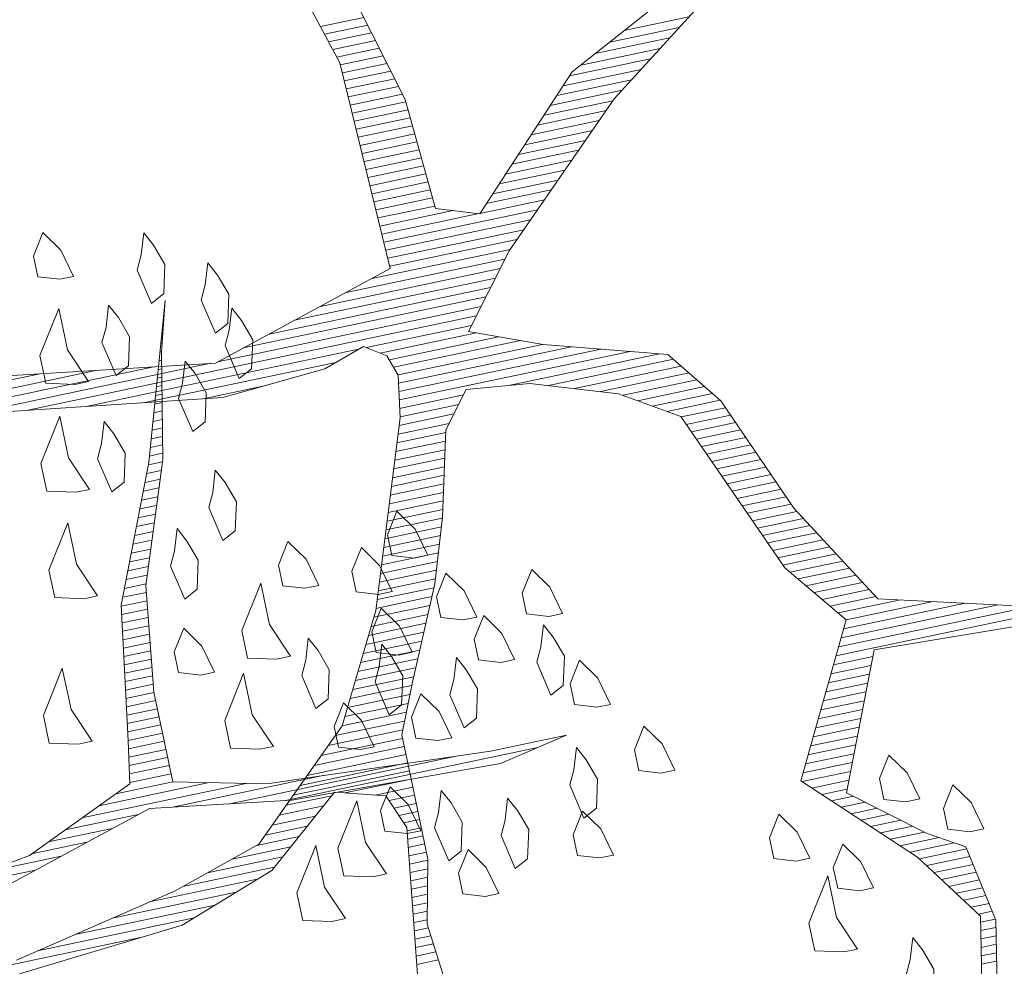
# Model space of a CAD drawing. Units: metres. Extents: x 115100 to 116130, y 75308 to 76316.
# Drawn here: x 115774 to 115774, y 75408 to 75408 of the extents above; entities that cross this region are included whole.
import ezdxf

# ---------------------------------------------------------------- set-up
doc = ezdxf.new("R2010")
doc.units = ezdxf.units.M
doc.header["$MEASUREMENT"] = 0
doc.layers.get('0').update_dxf_attribs({"color": 10})
doc.layers.add('ARBOLES', color=64, linetype='Continuous', lineweight=9)
doc.layers.add('VEGETACION', color=3, linetype='Continuous', lineweight=9)
doc.layers.add('dim', color=170, linetype='Continuous')
doc.layers.get('0').off()
doc.layers.get('VEGETACION').off()
doc.styles.get("Standard").update_dxf_attribs({"font": 'times.ttf'})
doc.dimstyles.new('DETAIL', dxfattribs={"dimtxt": 1, "dimasz": 0.18, "dimexe": 0.18, "dimexo": 0.0625, "dimgap": 0.09, "dimtad": 0, "dimtih": 1, "dimtoh": 1, "dimzin": 0, "dimdsep": 46, "dimtxsty": 'Standard', "dimcen": 0.09, "dimazin": 0, "dimtfac": 1, "dimtofl": 0, "dimtmove": 0, "dimatfit": 3, "dimfxl": 0, "dimtolj": 1, "dimtzin": 0, "dimarcsym": 0})

# ---------------------------------------------------------------- blocks, each defined once
blk = doc.blocks.new('*D48')
at = {"layer": 'Defpoints', "color": 0, "lineweight": -3, "transparency": 16777216}
for p in [(115772.198162, 75410.405798), (115774.298997, 75408.138161), (115774.478092, 75408.138161), (115773.898997, 75408.136494), (115779.898997, 75408.111494)]:
    blk.add_point(p, dxfattribs=at)
at = {"layer": 'dim', "color": 0, "lineweight": -2, "transparency": 16777216}
for p, q in [((115773.436498, 75408.138421), (115770.704763, 75408.149803)), ((115774.540592, 75408.138161), (115776.293256, 75408.138161))]:
    blk.add_line(p, q, dxfattribs=at)
for start, end in [(23.456794, 175.815494), (3.945775, 7.705681)]:
    blk.add_arc((115773.498997, 75408.138161), 2.614259, start, end, dxfattribs=at)
at = {"layer": 'dim', "color": 0, "lineweight": -3, "transparency": 16777216}
for points in [[(115770.921685, 75408.327762), (115770.86173, 75408.330077), (115770.884761, 75408.149053)], [(115776.137042, 75408.319087), (115776.077077, 75408.317021), (115776.113256, 75408.138161)]]:
    blk.add_solid(points, dxfattribs=at)
at = {"layer": 'dim', "color": 0, "lineweight": 30, "transparency": 16777216, "insert": (115776.019021, 75408.833739), "char_height": 1, "attachment_point": 5}
blk.add_mtext('\\A1;{\\H0.5x;0.24}', dxfattribs=at)
blk = doc.blocks.new('*X40')
at = {"color": 0}
for p, q in [((18.7131, 17.53), (18.7134, 17.53)), ((18.7067, 17.51), (18.7077, 17.51)), ((18.7099, 17.52), (18.7105, 17.52)), ((18.7035, 17.5), (18.7048, 17.5)), ((18.7003, 17.49), (18.7019, 17.49)), ((18.6971, 17.48), (18.6991, 17.48)), ((18.694, 17.47), (18.6971, 17.47)), ((18.6876, 17.45), (18.6931, 17.45)), ((18.6908, 17.46), (18.6951, 17.46)), ((18.6844, 17.44), (18.6911, 17.44)), ((18.6812, 17.43), (18.6891, 17.43)), ((18.6781, 17.42), (18.6871, 17.42)), ((18.6749, 17.41), (18.6851, 17.41)), ((18.6685, 17.39), (18.6811, 17.39)), ((18.6717, 17.4), (18.6831, 17.4)), ((18.6653, 17.38), (18.6791, 17.38)), ((18.6621, 17.37), (18.6771, 17.37)), ((18.659, 17.36), (18.6751, 17.36)), ((18.6555, 17.35), (18.6727, 17.35)), ((18.6513, 17.34), (18.6692, 17.34)), ((18.6429, 17.32), (18.6621, 17.32)), ((18.6471, 17.33), (18.6656, 17.33)), ((18.6387, 17.31), (18.6586, 17.31)), ((18.6345, 17.3), (18.6551, 17.3)), ((18.6303, 17.29), (18.6515, 17.29)), ((18.626, 17.28), (18.648, 17.28)), ((18.6176, 17.26), (18.6409, 17.26)), ((18.6218, 17.27), (18.6445, 17.27)), ((18.6134, 17.25), (18.6374, 17.25)), ((18.6092, 17.24), (18.6339, 17.24)), ((18.605, 17.23), (18.6303, 17.23)), ((18.6008, 17.22), (18.6268, 17.22)), ((18.5924, 17.2), (18.6215, 17.2)), ((18.5966, 17.21), (18.6233, 17.21)), ((18.5884, 17.19), (18.6202, 17.19)), ((18.5868, 17.18), (18.6189, 17.18)), ((18.5853, 17.17), (18.6175, 17.17)), ((18.5837, 17.16), (18.6162, 17.16)), ((18.5821, 17.15), (18.6149, 17.15)), ((18.5789, 17.13), (18.6122, 17.13)), ((18.5805, 17.14), (18.6135, 17.14)), ((18.5774, 17.12), (18.6109, 17.12)), ((18.5758, 17.11), (18.6095, 17.11)), ((18.5742, 17.1), (18.6082, 17.1)), ((18.5726, 17.09), (18.6069, 17.09)), ((18.5695, 17.07), (18.6056, 17.07)), ((18.571, 17.08), (18.6056, 17.08)), ((18.5679, 17.06), (18.6056, 17.06)), ((18.5663, 17.05), (18.6056, 17.05)), ((18.5647, 17.04), (18.6056, 17.04)), ((18.5632, 17.03), (18.6056, 17.03)), ((18.5598, 17.01), (18.6056, 17.01)), ((18.5615, 17.02), (18.6056, 17.02)), ((18.5582, 17), (18.6056, 17)), ((18.5565, 16.99), (18.6056, 16.99)), ((18.5548, 16.98), (18.6056, 16.98)), ((18.5353, 16.97), (18.6056, 16.97)), ((18.5125, 16.96), (18.6485, 16.96)), ((18.4668, 16.94), (18.5567, 16.94)), ((18.4896, 16.95), (18.6918, 16.95)), ((18.6009, 16.94), (18.7864, 16.94)), ((18.4439, 16.93), (18.523, 16.93)), ((18.6675, 16.93), (18.9464, 16.93)), ((18.4211, 16.92), (18.4892, 16.92)), ((18.7342, 16.92), (19.0449, 16.92)), ((18.3608, 16.91), (18.4555, 16.91)), ((18.2995, 16.9), (18.4217, 16.9)), ((17.6817, 16.89), (17.7351, 16.89)), ((17.6846, 16.88), (17.7378, 16.88)), ((17.6876, 16.87), (17.7404, 16.87)), ((17.6905, 16.86), (17.7431, 16.86)), ((17.6934, 16.85), (17.7458, 16.85)), ((17.6957, 16.84), (17.7484, 16.84)), ((17.6961, 16.83), (17.7511, 16.83)), ((17.6964, 16.82), (17.7538, 16.82)), ((17.6967, 16.81), (17.7564, 16.81)), ((18.0392, 16.81), (18.1186, 16.81)), ((17.6971, 16.8), (17.7591, 16.8)), ((18.0192, 16.8), (18.1047, 16.8)), ((17.6974, 16.79), (17.7618, 16.79)), ((17.9992, 16.79), (18.0909, 16.79)), ((17.6977, 16.78), (17.7639, 16.78)), ((17.9792, 16.78), (18.0771, 16.78)), ((17.6981, 16.77), (17.7645, 16.77)), ((17.9635, 16.77), (18.0632, 16.77)), ((17.6984, 16.76), (17.7651, 16.76)), ((17.6987, 16.75), (17.7657, 16.75)), ((17.9435, 16.75), (18.0355, 16.75)), ((17.9535, 16.76), (18.0494, 16.76)), ((17.6991, 16.74), (17.7664, 16.74)), ((17.9335, 16.74), (18.0217, 16.74)), ((17.6994, 16.73), (17.767, 16.73)), ((17.9235, 16.73), (18.0084, 16.73)), ((17.6997, 16.72), (17.7676, 16.72)), ((17.9135, 16.72), (17.9979, 16.72)), ((17.7001, 16.71), (17.7682, 16.71)), ((17.9035, 16.71), (17.9873, 16.71)), ((17.7004, 16.7), (17.7689, 16.7)), ((17.7007, 16.69), (17.7695, 16.69)), ((17.8835, 16.69), (17.9662, 16.69)), ((17.8935, 16.7), (17.9768, 16.7)), ((17.7011, 16.68), (17.7701, 16.68)), ((17.8735, 16.68), (17.9556, 16.68)), ((17.7014, 16.67), (17.7707, 16.67)), ((17.8635, 16.67), (17.9451, 16.67)), ((17.7017, 16.66), (17.7714, 16.66)), ((17.8535, 16.66), (17.9345, 16.66)), ((17.7021, 16.65), (17.772, 16.65)), ((17.8435, 16.65), (17.924, 16.65)), ((17.7024, 16.64), (17.7924, 16.64)), ((17.8335, 16.64), (17.9134, 16.64)), ((17.7027, 16.63), (17.8224, 16.63)), ((17.7031, 16.62), (17.8923, 16.62)), ((17.8235, 16.63), (17.9029, 16.63)), ((17.7034, 16.61), (17.8818, 16.61)), ((17.7037, 16.6), (17.8712, 16.6)), ((17.7041, 16.59), (17.8606, 16.59)), ((17.6798, 16.58), (17.8501, 16.58)), ((17.6123, 16.56), (17.8338, 16.56)), ((17.646, 16.57), (17.8418, 16.57)), ((17.1564, 16.55), (17.2651, 16.55)), ((17.5785, 16.55), (17.8258, 16.55)), ((17.163, 16.54), (17.3331, 16.54)), ((17.5448, 16.54), (17.8178, 16.54)), ((17.1697, 16.53), (17.401, 16.53)), ((17.511, 16.53), (17.8098, 16.53)), ((17.1764, 16.52), (17.469, 16.52)), ((17.4773, 16.52), (17.8018, 16.52)), ((17.2412, 16.51), (17.7938, 16.51)), ((17.3112, 16.5), (17.6466, 16.5)), ((17.6564, 16.5), (17.7858, 16.5)), ((17.3812, 16.49), (17.6166, 16.49)), ((17.6714, 16.49), (17.7899, 16.49)), ((17.4512, 16.48), (17.5245, 16.48)), ((17.6804, 16.48), (17.8149, 16.48)), ((17.6837, 16.47), (17.8399, 16.47)), ((17.687, 16.46), (17.8649, 16.46)), ((17.6855, 16.45), (17.8986, 16.45)), ((17.6822, 16.43), (17.9666, 16.43)), ((17.6839, 16.44), (17.9326, 16.44)), ((17.6805, 16.42), (17.7592, 16.42)), ((17.8145, 16.42), (18.0006, 16.42)), ((17.6789, 16.41), (17.7512, 16.41)), ((17.8617, 16.41), (18.0157, 16.41)), ((17.6757, 16.4), (17.7432, 16.4)), ((17.8916, 16.4), (18.0232, 16.4)), ((17.6722, 16.39), (17.7352, 16.39)), ((17.9216, 16.39), (18.0307, 16.39)), ((17.6653, 16.37), (17.7264, 16.37)), ((17.6687, 16.38), (17.7289, 16.38)), ((17.9473, 16.38), (18.0382, 16.38)), ((17.9633, 16.37), (18.0457, 16.37)), ((17.6618, 16.36), (17.7239, 16.36)), ((17.9793, 16.36), (18.0532, 16.36)), ((17.6584, 16.35), (17.7214, 16.35)), ((17.9953, 16.35), (18.0607, 16.35)), ((17.6549, 16.34), (17.7189, 16.34)), ((18.0106, 16.34), (18.0651, 16.34)), ((17.6514, 16.33), (17.7164, 16.33)), ((18.0147, 16.33), (18.0692, 16.33)), ((17.6445, 16.31), (17.7114, 16.31)), ((17.648, 16.32), (17.7139, 16.32)), ((18.0189, 16.32), (18.0733, 16.32)), ((18.0231, 16.31), (18.0774, 16.31)), ((17.6411, 16.3), (17.7089, 16.3)), ((18.0272, 16.3), (18.0816, 16.3)), ((17.6376, 16.29), (17.7064, 16.29)), ((18.0314, 16.29), (18.0857, 16.29)), ((17.6341, 16.28), (17.7038, 16.28)), ((18.0356, 16.28), (18.0898, 16.28)), ((17.6307, 16.27), (17.7005, 16.27)), ((18.0397, 16.27), (18.0939, 16.27)), ((17.6272, 16.26), (17.6971, 16.26)), ((18.0439, 16.26), (18.098, 16.26)), ((17.6203, 16.24), (17.6905, 16.24)), ((17.6237, 16.25), (17.6938, 16.25)), ((18.0481, 16.25), (18.1021, 16.25)), ((18.0522, 16.24), (18.1063, 16.24)), ((17.6168, 16.23), (17.6871, 16.23)), ((18.0564, 16.23), (18.1104, 16.23)), ((17.6134, 16.22), (17.6838, 16.22)), ((18.0606, 16.22), (18.1145, 16.22)), ((17.6099, 16.21), (17.6805, 16.21)), ((18.0647, 16.21), (18.1186, 16.21)), ((17.6064, 16.2), (17.6766, 16.2)), ((18.0689, 16.2), (18.1236, 16.2)), ((17.5981, 16.18), (17.6673, 16.18)), ((17.603, 16.19), (17.6719, 16.19)), ((18.0731, 16.19), (18.1296, 16.19)), ((18.0772, 16.18), (18.1356, 16.18)), ((17.5928, 16.17), (17.6627, 16.17)), ((18.0814, 16.17), (18.1416, 16.17)), ((17.5874, 16.16), (17.6581, 16.16)), ((18.0856, 16.16), (18.1476, 16.16)), ((17.5821, 16.15), (17.6535, 16.15)), ((18.0897, 16.15), (18.1536, 16.15)), ((17.5768, 16.14), (17.6489, 16.14)), ((18.0939, 16.14), (18.1596, 16.14)), ((17.5661, 16.12), (17.6396, 16.12)), ((17.5714, 16.13), (17.6443, 16.13)), ((18.1004, 16.13), (18.1656, 16.13)), ((18.1082, 16.12), (18.1716, 16.12)), ((17.5608, 16.11), (17.635, 16.11)), ((18.116, 16.11), (18.1776, 16.11)), ((17.5554, 16.1), (17.6304, 16.1)), ((18.1237, 16.1), (18.1836, 16.1)), ((17.5501, 16.09), (17.6259, 16.09)), ((18.1315, 16.09), (18.1896, 16.09)), ((17.5448, 16.08), (17.6216, 16.08)), ((18.1393, 16.08), (18.1956, 16.08)), ((17.5394, 16.07), (17.6174, 16.07)), ((18.1471, 16.07), (18.2239, 16.07)), ((17.5234, 16.05), (17.6088, 16.05)), ((17.5341, 16.06), (17.6131, 16.06)), ((18.1497, 16.05), (18.2999, 16.05)), ((18.1549, 16.06), (18.2619, 16.06)), ((17.5127, 16.04), (17.6045, 16.04)), ((18.1444, 16.04), (18.3379, 16.04)), ((17.502, 16.03), (17.6021, 16.03)), ((18.1392, 16.03), (18.3946, 16.03)), ((17.4913, 16.02), (17.6021, 16.02)), ((18.1339, 16.02), (18.4746, 16.02)), ((17.4806, 16.01), (17.6021, 16.01)), ((18.1287, 16.01), (18.1773, 16.01)), ((17.4591, 15.99), (17.6021, 15.99)), ((17.4698, 16), (17.6021, 16)), ((18.1182, 15.99), (18.1688, 15.99)), ((18.1235, 16), (18.173, 16)), ((17.4484, 15.98), (17.5044, 15.98)), ((17.5206, 15.98), (17.6021, 15.98)), ((18.113, 15.98), (18.1646, 15.98)), ((17.4377, 15.97), (17.4922, 15.97)), ((17.5556, 15.97), (17.6021, 15.97)), ((18.1077, 15.97), (18.1604, 15.97)), ((17.427, 15.96), (17.4799, 15.96)), ((17.5707, 15.96), (17.6021, 15.96)), ((18.1025, 15.96), (18.1562, 15.96)), ((17.4163, 15.95), (17.4677, 15.95)), ((17.5747, 15.95), (17.6021, 15.95)), ((18.0973, 15.95), (18.152, 15.95)), ((17.3711, 15.93), (17.4433, 15.93)), ((17.4036, 15.94), (17.4555, 15.94)), ((17.5787, 15.94), (17.6021, 15.94)), ((17.5827, 15.93), (17.6021, 15.93)), ((18.0868, 15.93), (18.1436, 15.93)), ((18.092, 15.94), (18.1478, 15.94)), ((17.3386, 15.92), (17.431, 15.92)), ((17.5846, 15.92), (17.6021, 15.92)), ((18.0816, 15.92), (18.1394, 15.92)), ((17.3061, 15.91), (17.4188, 15.91)), ((17.5832, 15.91), (17.6021, 15.91)), ((18.0763, 15.91), (18.1351, 15.91)), ((17.2629, 15.9), (17.3957, 15.9)), ((17.5819, 15.9), (17.6021, 15.9)), ((18.0711, 15.9), (18.1309, 15.9)), ((17.2149, 15.89), (17.3677, 15.89)), ((17.5805, 15.89), (17.6021, 15.89)), ((18.0658, 15.89), (18.1267, 15.89)), ((17.1669, 15.88), (17.3397, 15.88)), ((17.5791, 15.88), (17.6018, 15.88)), ((18.0627, 15.88), (18.1225, 15.88)), ((17.0761, 15.86), (17.2435, 15.86)), ((17.1189, 15.87), (17.3117, 15.87)), ((17.5764, 15.86), (17.5974, 15.86)), ((17.5778, 15.87), (17.5996, 15.87)), ((18.0727, 15.87), (18.1183, 15.87)), ((18.0827, 15.86), (18.1141, 15.86)), ((17.575, 15.85), (17.5951, 15.85)), ((18.0927, 15.85), (18.1197, 15.85)), ((17.5737, 15.84), (17.5929, 15.84)), ((18.1027, 15.84), (18.1322, 15.84)), ((17.5723, 15.83), (17.5907, 15.83)), ((18.1127, 15.83), (18.1447, 15.83)), ((17.5709, 15.82), (17.5885, 15.82)), ((18.1227, 15.82), (18.1572, 15.82)), ((17.5682, 15.8), (17.5856, 15.8)), ((17.5696, 15.81), (17.5863, 15.81)), ((18.1327, 15.81), (18.1697, 15.81)), ((18.1427, 15.8), (18.1822, 15.8)), ((17.5669, 15.79), (17.5866, 15.79)), ((18.1527, 15.79), (18.1947, 15.79)), ((17.5655, 15.78), (17.5876, 15.78)), ((18.1627, 15.78), (18.2105, 15.78)), ((17.5641, 15.77), (17.5886, 15.77)), ((18.1727, 15.77), (18.2271, 15.77)), ((17.5628, 15.76), (17.5896, 15.76)), ((18.182, 15.76), (18.2403, 15.76)), ((18.189, 15.75), (18.2422, 15.75)), ((18.196, 15.74), (18.244, 15.74)), ((18.203, 15.73), (18.2458, 15.73)), ((18.21, 15.72), (18.2476, 15.72)), ((18.217, 15.71), (18.2494, 15.71)), ((18.224, 15.7), (18.2512, 15.7)), ((18.231, 15.69), (18.2531, 15.69)), ((18.238, 15.68), (18.2549, 15.68)), ((18.2385, 15.67), (18.2567, 15.67)), ((18.2367, 15.66), (18.2553, 15.66)), ((18.2348, 15.65), (18.2534, 15.65)), ((18.2329, 15.64), (18.2515, 15.64)), ((18.231, 15.63), (18.2497, 15.63)), ((18.2292, 15.62), (18.2478, 15.62))]:
    blk.add_line(p, q, dxfattribs=at)
blk = doc.blocks.new('ARBUSTO6')
at = {"layer": 'ARBOLES', "color": 7}
for points in [[(-0.1493, 0.6841), (-0.0473, 0.3354), (-0.0388, 0.0803), (-0.2684, 0.0122), (-0.5575, 0.0548)], [(-0.566, 0.0122), (-0.2684, -0.0303), (-0.1408, -0.0218), (-0.0898, -0.0048), (-0.0643, -0.0218), (-0.0558, -0.0473), (-0.0643, -0.0983), (-0.1408, -0.3194), (-0.2089, -0.447), (-0.3364, -0.566), (-0.447, -0.6001), (-0.6511, -0.6426)], [(-0.6511, -0.6596), (-0.447, -0.6426), (-0.3279, -0.6001), (-0.2344, -0.5235), (-0.1748, -0.5405), (-0.1578, -0.583), (-0.1833, -0.7701)], [(-0.1493, -0.7871), (-0.1578, -0.7021), (-0.1408, -0.6256), (-0.1408, -0.5405), (-0.1408, -0.4725), (-0.1153, -0.413), (-0.0643, -0.3024), (-0.0388, -0.2259), (-0.0133, -0.1238), (0.0207, -0.0813), (0.0973, -0.0898), (0.1993, -0.1238), (0.2674, -0.1663), (0.3524, -0.3704), (0.4119, -0.447), (0.3184, -0.6256), (0.4374, -0.7446), (0.497, -0.8297), (0.4715, -0.9657)], [(0.4885, -0.9742), (0.514, -0.8382), (0.497, -0.7446), (0.4544, -0.7191), (0.3694, -0.6511), (0.4374, -0.4895), (0.6415, -0.498)], [(0.616, -0.4725), (0.4544, -0.43), (0.3779, -0.3024), (0.3184, -0.1578), (0.2674, -0.0898), (0.1228, -0.0473), (0.0378, -0.0133), (0.1058, 0.0718), (0.2674, 0.2248), (0.4204, 0.3354)], [(0.599, 0.3694), (0.8286, 0.4374), (0.9987, 0.4119), (1.2538, 0.4034), (1.3389, 0.4204), (1.2453, 0.4204), (0.9732, 0.4374), (0.8626, 0.463), (0.8626, 0.5735), (0.8796, 0.7011), (0.9307, 0.8456), (0.9562, 0.9732), (0.9732, 1.0327), (0.9137, 0.8456), (0.8456, 0.6841), (0.8201, 0.5225), (0.8116, 0.4715), (0.6755, 0.4119), (0.565, 0.3949)], [(0.4119, 0.3609), (0.2248, 0.2674), (0.0803, 0.1228), (0.0293, 0.1398), (0.0207, 0.2759), (-0.0133, 0.4034)]]:
    blk.add_lwpolyline(points, dxfattribs=at)
at = {"layer": 'ARBOLES'}
for points in [[(0.8541, 1.0838), (0.8286, 1.0923), (0.8286, 1.1178), (0.8456, 1.1433), (0.8626, 1.1178), (0.8711, 1.0838)], [(0.9562, 1.0923), (0.9477, 1.0753), (0.9562, 1.0327), (0.9732, 1.0412), (0.9817, 1.0753), (0.9732, 1.1008), (0.9647, 1.1178)], [(1.0242, 1.0412), (1.0157, 1.0242), (1.0242, 0.9817), (1.0412, 0.9902), (1.0497, 1.0242), (1.0412, 1.0497), (1.0327, 1.0667)], [(0.8456, 0.9562), (0.8116, 0.9647), (0.8116, 0.9987), (0.8456, 1.0497), (0.8456, 0.9987), (0.8626, 0.9562)], [(0.8967, 1.0157), (0.8881, 0.9987), (0.8967, 0.9562), (0.9137, 0.9647), (0.9222, 0.9987), (0.9137, 1.0242), (0.9052, 1.0412)], [(1.0412, 0.9817), (1.0327, 0.9647), (1.0412, 0.9222), (1.0582, 0.9307), (1.0667, 0.9647), (1.0582, 0.9902), (1.0497, 1.0072)], [(0.9732, 0.9307), (0.9647, 0.9137), (0.9732, 0.8712), (0.9902, 0.8797), (0.9987, 0.9137), (0.9902, 0.9392), (0.9817, 0.9562)], [(0.8201, 0.8286), (0.7861, 0.8371), (0.7861, 0.8712), (0.8201, 0.9222), (0.8201, 0.8712), (0.8371, 0.8286)], [(0.8626, 0.8797), (0.8541, 0.8626), (0.8626, 0.8201), (0.8796, 0.8286), (0.8881, 0.8626), (0.8796, 0.8882), (0.8711, 0.9052)], [(0.9817, 0.7946), (0.9732, 0.7776), (0.9817, 0.7351), (0.9987, 0.7436), (1.0072, 0.7776), (0.9987, 0.8031), (0.9902, 0.8201)], [(0.8031, 0.7011), (0.7691, 0.7096), (0.7691, 0.7436), (0.8031, 0.7946), (0.8031, 0.7436), (0.8201, 0.7011)], [(0.9222, 0.7351), (0.9137, 0.7181), (0.9222, 0.6756), (0.9392, 0.6841), (0.9477, 0.7181), (0.9392, 0.7436), (0.9307, 0.7606)], [(1.2028, 0.6671), (1.1773, 0.6756), (1.1773, 0.7011), (1.1943, 0.7266), (1.2113, 0.7011), (1.2198, 0.6671)], [(1.0667, 0.6586), (1.0412, 0.6671), (1.0412, 0.6926), (1.0582, 0.7181), (1.0752, 0.6926), (1.0837, 0.6586)], [(1.1518, 0.633), (1.1263, 0.6415), (1.1263, 0.6671), (1.1433, 0.6926), (1.1603, 0.6671), (1.1688, 0.633)], [(1.0157, 0.582), (0.9817, 0.5905), (0.9817, 0.6245), (1.0157, 0.6756), (1.0157, 0.6245), (1.0327, 0.582)], [(0.9222, 0.582), (0.8967, 0.5905), (0.8967, 0.616), (0.9137, 0.6415), (0.9307, 0.616), (0.9392, 0.582)], [(1.2453, 0.582), (1.2198, 0.5905), (1.2198, 0.616), (1.2368, 0.6415), (1.2538, 0.616), (1.2623, 0.582)], [(0.7606, 0.531), (0.7266, 0.5395), (0.7266, 0.5735), (0.7606, 0.6245), (0.7606, 0.5735), (0.7776, 0.531)], [(1.3474, 0.565), (1.3218, 0.5735), (1.3218, 0.599), (1.3389, 0.6245), (1.3559, 0.599), (1.3644, 0.565)], [(1.1603, 0.5565), (1.1348, 0.565), (1.1348, 0.5905), (1.1518, 0.616), (1.1688, 0.5905), (1.1773, 0.5565)], [(1.0497, 0.5735), (1.0412, 0.5565), (1.0497, 0.514), (1.0667, 0.5225), (1.0752, 0.5565), (1.0667, 0.582), (1.0582, 0.599)], [(1.2793, 0.5225), (1.2538, 0.531), (1.2538, 0.5565), (1.2708, 0.582), (1.2878, 0.5565), (1.2963, 0.5225)], [(0.9732, 0.48), (0.9392, 0.4885), (0.9392, 0.5225), (0.9732, 0.5735), (0.9732, 0.5225), (0.9902, 0.48)], [(1.1348, 0.548), (1.1263, 0.531), (1.1348, 0.4885), (1.1518, 0.497), (1.1603, 0.531), (1.1518, 0.5565), (1.1433, 0.5735)], [(1.3304, 0.531), (1.3218, 0.514), (1.3304, 0.4715), (1.3474, 0.48), (1.3559, 0.514), (1.3474, 0.5395), (1.3389, 0.5565)], [(1.2198, 0.514), (1.2113, 0.497), (1.2198, 0.4545), (1.2368, 0.463), (1.2453, 0.497), (1.2368, 0.5225), (1.2283, 0.5395)], [(1.0922, 0.4545), (1.0667, 0.463), (1.0667, 0.4885), (1.0837, 0.514), (1.1007, 0.4885), (1.1092, 0.4545)], [(1.1858, 0.4459), (1.1603, 0.4545), (1.1603, 0.48), (1.1773, 0.5055), (1.1943, 0.48), (1.2028, 0.4459)], [(1.3814, 0.4459), (1.3559, 0.4545), (1.3559, 0.48), (1.3729, 0.5055), (1.3899, 0.48), (1.3984, 0.4459)], [(1.4409, 0.3524), (1.4154, 0.3609), (1.4154, 0.3864), (1.4324, 0.4119), (1.4494, 0.3864), (1.4579, 0.3524)], [(1.0752, 0.3014), (1.0412, 0.3099), (1.0412, 0.3439), (1.0752, 0.3949), (1.0752, 0.3439), (1.0922, 0.3014)], [(1.1263, 0.3439), (1.1007, 0.3524), (1.1007, 0.3779), (1.1178, 0.4034), (1.1348, 0.3779), (1.1433, 0.3439)], [(1.3389, 0.3779), (1.3304, 0.3609), (1.3389, 0.3184), (1.3559, 0.3269), (1.3644, 0.3609), (1.3559, 0.3864), (1.3474, 0.4034)], [(1.1688, 0.3609), (1.1603, 0.3439), (1.1688, 0.3014), (1.1858, 0.3099), (1.1943, 0.3439), (1.1858, 0.3694), (1.1773, 0.3864)], [(1.2453, 0.3354), (1.2368, 0.3184), (1.2453, 0.2759), (1.2623, 0.2844), (1.2708, 0.3184), (1.2623, 0.3439), (1.2538, 0.3609)], [(1.0157, 0.2589), (0.9817, 0.2674), (0.9817, 0.3014), (1.0157, 0.3524), (1.0157, 0.3014), (1.0327, 0.2589)], [(1.3474, 0.2674), (1.3218, 0.2759), (1.3218, 0.3014), (1.3389, 0.3269), (1.3559, 0.3014), (1.3644, 0.2674)], [(1.2028, 0.2504), (1.1773, 0.2589), (1.1773, 0.2844), (1.1943, 0.3099), (1.2113, 0.2844), (1.2198, 0.2504)], [(0.4374, -0.6766), (0.4119, -0.6681), (0.4119, -0.6426), (0.4289, -0.6171), (0.4459, -0.6426), (0.4544, -0.6766)], [(0.2929, -0.7191), (0.2674, -0.7106), (0.2674, -0.6851), (0.2844, -0.6596), (0.3014, -0.6851), (0.3099, -0.7191)], [(0.5055, -0.7276), (0.48, -0.7191), (0.48, -0.6936), (0.497, -0.6681), (0.514, -0.6936), (0.5225, -0.7276)], [(0.3609, -0.7701), (0.3354, -0.7616), (0.3354, -0.7361), (0.3524, -0.7106), (0.3694, -0.7361), (0.3779, -0.7701)], [(0.3269, -0.8382), (0.2929, -0.8297), (0.2929, -0.7956), (0.3269, -0.7446), (0.3269, -0.7956), (0.3439, -0.8382)], [(0.4034, -0.8637), (0.3949, -0.8807), (0.4034, -0.9232), (0.4204, -0.9147), (0.4289, -0.8807), (0.4204, -0.8552), (0.4119, -0.8382)]]:
    blk.add_lwpolyline(points, close=True, dxfattribs=at)
blk.add_blockref('*X40', (-17.7429, -16.5069), dxfattribs=at)
blk = doc.blocks.new('*D47')
at = {"layer": 'Defpoints', "color": 0, "lineweight": -3, "transparency": 16777216}
for p in [(115779.898997, 75416.880543), (115767.898997, 75408.111494), (115779.898997, 75408.111494)]:
    blk.add_point(p, dxfattribs=at)
at = {"layer": 'dim', "color": 0, "lineweight": -2, "transparency": 16777216}
for p, q in [((115767.898997, 75408.173994), (115767.898997, 75417.060543)), ((115779.898997, 75408.173994), (115779.898997, 75417.060543)), ((115768.078997, 75416.880543), (115772.260692, 75416.880543)), ((115779.718997, 75416.880543), (115775.537303, 75416.880543))]:
    blk.add_line(p, q, dxfattribs=at)
at = {"layer": 'dim', "color": 0, "lineweight": -3, "transparency": 16777216}
for points in [[(115768.078997, 75416.910543), (115768.078997, 75416.850543), (115767.898997, 75416.880543)], [(115779.718997, 75416.910543), (115779.718997, 75416.850543), (115779.898997, 75416.880543)]]:
    blk.add_solid(points, dxfattribs=at)
at = {"layer": 'dim', "color": 0, "transparency": 16777216, "insert": (115773.898997, 75416.880543), "char_height": 1, "attachment_point": 5}
blk.add_mtext('\\A1;12.00', dxfattribs=at)
blk = doc.blocks.new('*D52')
at = {"layer": 'Defpoints', "color": 0, "lineweight": -3, "transparency": 16777216}
for p in [(115774.298997, 75413.297049), (115773.498997, 75408.134827), (115774.298997, 75408.134827)]:
    blk.add_point(p, dxfattribs=at)
at = {"layer": 'dim', "color": 0, "lineweight": -2, "transparency": 16777216}
for p, q in [((115773.498997, 75408.197327), (115773.498997, 75413.477049)), ((115774.298997, 75408.197327), (115774.298997, 75413.477049)), ((115773.678997, 75413.297049), (115774.118997, 75413.297049)), ((115774.298997, 75413.297049), (115774.478997, 75413.297049))]:
    blk.add_line(p, q, dxfattribs=at)
at = {"layer": 'dim', "color": 0, "lineweight": -3, "transparency": 16777216}
for points in [[(115773.678997, 75413.327049), (115773.678997, 75413.267049), (115773.498997, 75413.297049)], [(115774.118997, 75413.327049), (115774.118997, 75413.267049), (115774.298997, 75413.297049)]]:
    blk.add_solid(points, dxfattribs=at)
at = {"layer": 'dim', "color": 0, "transparency": 16777216, "insert": (115775.808002, 75413.297049), "char_height": 1, "attachment_point": 5}
blk.add_mtext('\\A1;0.80', dxfattribs=at)

msp = doc.modelspace()

# ---------------------------------------------------------------- block references
at = {"layer": 'VEGETACION', "ltscale": 0.1, "xscale": 0.08000643207900864, "yscale": 0.08000643207900864, "zscale": 0.08000643207900864, "rotation": 11.87052876268478}
for p in [(115774.179302, 75408.391317), (115774.094037, 75408.29702)]:
    msp.add_blockref('ARBUSTO6', p, dxfattribs=at)

# ---------------------------------------------------------------- dimensions: what is measured, and where the dimension line sits
at = {"layer": 'dim'}
for base, p1, p2, picture, middle in [((115779.898997, 75416.880543), (115767.898997, 75408.111494), (115779.898997, 75408.111494), '*D47', (115773.898997, 75416.880543)), ((115774.298997, 75413.297049), (115773.498997, 75408.134827), (115774.298997, 75408.134827), '*D52', (115775.808002, 75413.297049))]:
    dim = msp.add_linear_dim(base=base, p1=p1, p2=p2, dimstyle='DETAIL', dxfattribs=at)
    dim.commit()
    dim.dimension.update_dxf_attribs({"geometry": picture, "text_midpoint": middle})
at = {"layer": 'dim', "lineweight": 30}
dim = msp.add_angular_dim_2l(base=(115772.198162, 75410.405798), line1=((115773.898997, 75408.136494), (115779.898997, 75408.111494)), line2=((115774.298997, 75408.138161), (115774.478092, 75408.138161)), text='{\\H0.5x;0.24}', dimstyle='DETAIL', dxfattribs=at)
dim.commit()
dim.dimension.update_dxf_attribs({"geometry": '*D48', "text_midpoint": (115776.019021, 75408.833739), "dimtype": 130})

doc.saveas('drawing.dxf')
